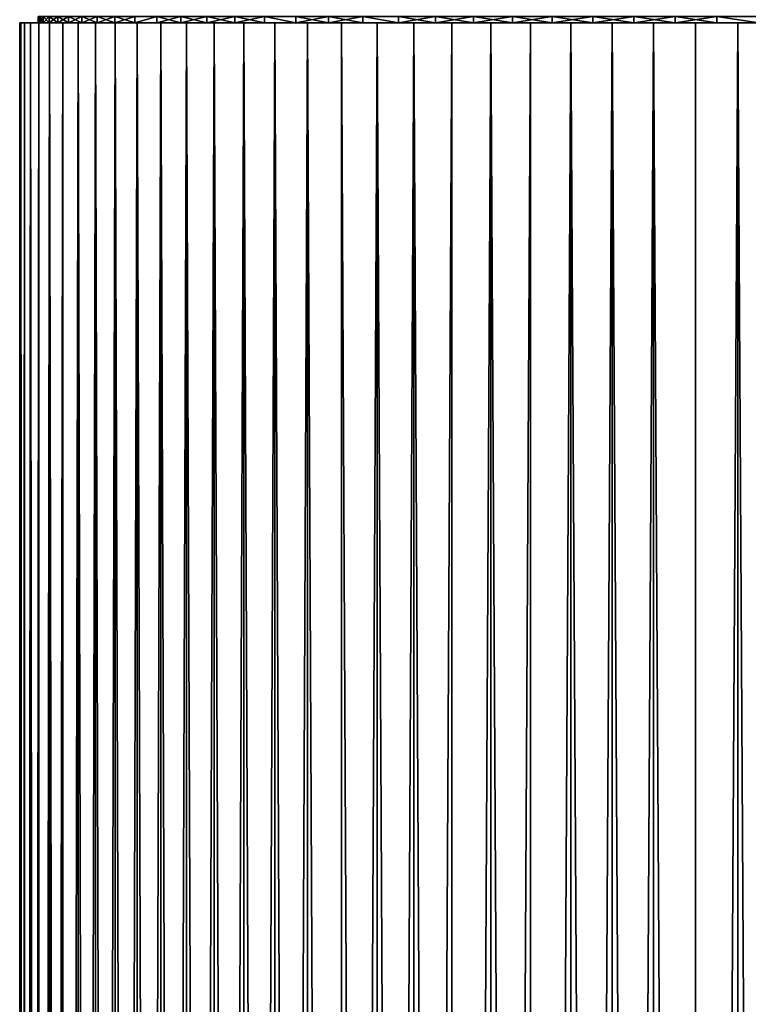
# Model space of a CAD drawing. Extents: x -45 to 45, y -128 to 104.
# Drawn here: x -12 to 0, y -16 to 0 of the extents above; entities that cross this region are included whole.
import ezdxf

# ---------------------------------------------------------------- set-up
doc = ezdxf.new("R2010")
doc.units = 0
doc.header["$MEASUREMENT"] = 0

msp = doc.modelspace()

# ---------------------------------------------------------------- linework, layer by layer
for points in [[(-11.698503, 0, 4.25), (-11.678712, 0, 3.569793), (-11.678712, -0.1, 3.569793)], [(-11.698503, 0, 4.25), (-11.678712, -0.1, 3.569793), (-11.698503, -0.1, 4.25)], [(-11.678712, 0, 4.930207), (-11.698503, 0, 4.25), (-11.698503, -0.1, 4.25)], [(-11.678712, 0, 4.930207), (-11.698503, -0.1, 4.25), (-11.678712, -0.1, 4.930207)], [(-11.678712, 0, 3.569793), (-11.619403, 0, 2.891887), (-11.619403, -0.1, 2.891887)], [(-11.678712, 0, 3.569793), (-11.619403, -0.1, 2.891887), (-11.678712, -0.1, 3.569793)], [(-11.619403, 0, 5.608113), (-11.678712, -0.1, 4.930207), (-11.619403, -0.1, 5.608113)], [(-11.619403, 0, 5.608113), (-11.678712, 0, 4.930207), (-11.678712, -0.1, 4.930207)], [(-11.619403, 0, 2.891887), (-11.520777, 0, 2.218576), (-11.520777, -0.1, 2.218576)], [(-11.619403, 0, 2.891887), (-11.520777, -0.1, 2.218576), (-11.619403, -0.1, 2.891887)], [(-11.520777, 0, 6.281424), (-11.619403, -0.1, 5.608113), (-11.520777, -0.1, 6.281424)], [(-11.520777, 0, 6.281424), (-11.619403, 0, 5.608113), (-11.619403, -0.1, 5.608113)], [(-11.520777, 0, 2.218576), (-11.383169, 0, 1.552139), (-11.383169, -0.1, 1.552139)], [(-11.520777, 0, 2.218576), (-11.383169, -0.1, 1.552139), (-11.520777, -0.1, 2.218576)], [(-11.383169, 0, 6.947861), (-11.520777, -0.1, 6.281424), (-11.383169, -0.1, 6.947861)], [(-11.383169, 0, 6.947861), (-11.520777, 0, 6.281424), (-11.520777, -0.1, 6.281424)], [(-11.383169, 0, 1.552139), (-11.207044, 0, 0.894831), (-11.207044, -0.1, 0.894831)], [(-11.383169, 0, 1.552139), (-11.207044, -0.1, 0.894831), (-11.383169, -0.1, 1.552139)], [(-11.207044, 0, 7.605169), (-11.383169, -0.1, 6.947861), (-11.207044, -0.1, 7.605169)], [(-11.207044, 0, 7.605169), (-11.383169, 0, 6.947861), (-11.383169, -0.1, 6.947861)], [(-11.207044, 0, 0.894831), (-10.992997, -0.1, 0.248876), (-11.207044, -0.1, 0.894831)], [(-11.207044, 0, 0.894831), (-10.992997, 0, 0.248876), (-10.992997, -0.1, 0.248876)], [(-10.992997, 0, 8.251123), (-11.207044, -0.1, 7.605169), (-10.992997, -0.1, 8.251123)], [(-10.992997, 0, 8.251123), (-11.207044, 0, 7.605169), (-11.207044, -0.1, 7.605169)], [(-10.992997, 0, 0.248876), (-10.741755, -0.1, -0.383541), (-10.992997, -0.1, 0.248876)], [(-10.992997, 0, 0.248876), (-10.741755, 0, -0.383541), (-10.741755, -0.1, -0.383541)], [(-10.741755, 0, 8.88354), (-10.992997, -0.1, 8.251123), (-10.741755, -0.1, 8.88354)], [(-10.741755, 0, 8.88354), (-10.992997, 0, 8.251123), (-10.992997, -0.1, 8.251123)], [(-10.741755, 0, -0.383541), (-10.454165, -0.1, -1.000279), (-10.741755, -0.1, -0.383541)], [(-10.741755, 0, -0.383541), (-10.454165, 0, -1.000279), (-10.454165, -0.1, -1.000279)], [(-10.454165, 0, 9.500278), (-10.741755, -0.1, 8.88354), (-10.454165, -0.1, 9.500278)], [(-10.454165, 0, 9.500278), (-10.741755, 0, 8.88354), (-10.741755, -0.1, 8.88354)], [(-10.454165, 0, -1.000279), (-10.131201, -0.1, -1.599252), (-10.454165, -0.1, -1.000279)], [(-10.454165, 0, -1.000279), (-10.131201, 0, -1.599252), (-10.131201, -0.1, -1.599252)], [(-10.131201, 0, 10.099252), (-10.454165, -0.1, 9.500278), (-10.131201, -0.1, 10.099252)], [(-10.131201, 0, 10.099252), (-10.454165, 0, 9.500278), (-10.454165, -0.1, 9.500278)], [(-9.773957, 0, -2.178433), (-9.773957, -0.1, -2.178433), (-10.131201, -0.1, -1.599252)], [(-10.131201, 0, -1.599252), (-9.773957, 0, -2.178433), (-10.131201, -0.1, -1.599252)], [(-9.773957, 0, 10.678432), (-10.131201, -0.1, 10.099252), (-9.773957, -0.1, 10.678432)], [(-9.773957, 0, 10.678432), (-10.131201, 0, 10.099252), (-10.131201, -0.1, 10.099252)], [(-9.773957, 0, -2.178433), (-9.383641, -0.1, -2.735862), (-9.773957, -0.1, -2.178433)], [(-9.773957, 0, -2.178433), (-9.383641, 0, -2.735862), (-9.383641, -0.1, -2.735862)], [(-9.383641, 0, 11.235862), (-9.773957, -0.1, 10.678432), (-9.383641, -0.1, 11.235862)], [(-9.383641, 0, 11.235862), (-9.773957, 0, 10.678432), (-9.773957, -0.1, 10.678432)], [(-9.383641, 0, -2.735862), (-8.961574, -0.1, -3.269653), (-9.383641, -0.1, -2.735862)], [(-9.383641, 0, -2.735862), (-8.961574, 0, -3.269653), (-8.961574, -0.1, -3.269653)], [(-8.961574, 0, 11.769653), (-9.383641, -0.1, 11.235862), (-8.961574, -0.1, 11.769653)], [(-8.961574, 0, 11.769653), (-9.383641, 0, 11.235862), (-9.383641, -0.1, 11.235862)], [(-8.961574, 0, -3.269653), (-8.509183, -0.1, -3.778), (-8.961574, -0.1, -3.269653)], [(-8.961574, 0, -3.269653), (-8.509183, 0, -3.778), (-8.509183, -0.1, -3.778)], [(-8.509183, 0, 12.278), (-8.961574, -0.1, 11.769653), (-8.509183, -0.1, 12.278)], [(-8.509183, 0, 12.278), (-8.961574, 0, 11.769653), (-8.961574, -0.1, 11.769653)], [(-8.509183, 0, -3.778), (-8.028, -0.1, -4.259183), (-8.509183, -0.1, -3.778)], [(-8.509183, 0, -3.778), (-8.028, 0, -4.259183), (-8.028, -0.1, -4.259183)], [(-8.028, 0, 12.759183), (-8.509183, -0.1, 12.278), (-8.028, -0.1, 12.759183)], [(-8.028, 0, 12.759183), (-8.509183, 0, 12.278), (-8.509183, -0.1, 12.278)], [(-8.028, 0, -4.259183), (-7.519653, -0.1, -4.711574), (-8.028, -0.1, -4.259183)], [(-8.028, 0, -4.259183), (-7.519653, 0, -4.711574), (-7.519653, -0.1, -4.711574)], [(-8.028, 0, 12.759183), (-8.028, -0.1, 12.759183), (-7.519653, -0.1, 13.211574)], [(-7.519653, 0, 13.211574), (-8.028, 0, 12.759183), (-7.519653, -0.1, 13.211574)], [(-7.519653, 0, -4.711574), (-6.985862, -0.1, -5.133641), (-7.519653, -0.1, -4.711574)], [(-7.519653, 0, -4.711574), (-6.985862, 0, -5.133641), (-6.985862, -0.1, -5.133641)], [(-6.985862, 0, 13.633641), (-7.519653, -0.1, 13.211574), (-6.985862, -0.1, 13.633641)], [(-6.985862, 0, 13.633641), (-7.519653, 0, 13.211574), (-7.519653, -0.1, 13.211574)], [(-6.985862, 0, -5.133641), (-6.428433, -0.1, -5.523957), (-6.985862, -0.1, -5.133641)], [(-6.985862, 0, -5.133641), (-6.428433, 0, -5.523957), (-6.428433, -0.1, -5.523957)], [(-6.428433, 0, 14.023957), (-6.985862, -0.1, 13.633641), (-6.428433, -0.1, 14.023957)], [(-6.428433, 0, 14.023957), (-6.985862, 0, 13.633641), (-6.985862, -0.1, 13.633641)], [(-6.428433, 0, -5.523957), (-5.849252, -0.1, -5.881201), (-6.428433, -0.1, -5.523957)], [(-6.428433, 0, -5.523957), (-5.849252, 0, -5.881201), (-5.849252, -0.1, -5.881201)], [(-6.428433, 0, 14.023957), (-6.428433, -0.1, 14.023957), (-5.849252, -0.1, 14.381201)], [(-5.849252, 0, 14.381201), (-6.428433, 0, 14.023957), (-5.849252, -0.1, 14.381201)], [(-5.849252, 0, -5.881201), (-5.250279, -0.1, -6.204165), (-5.849252, -0.1, -5.881201)], [(-5.849252, 0, -5.881201), (-5.250279, 0, -6.204165), (-5.250279, -0.1, -6.204165)], [(-5.250279, 0, 14.704165), (-5.849252, -0.1, 14.381201), (-5.250279, -0.1, 14.704165)], [(-5.250279, 0, 14.704165), (-5.849252, 0, 14.381201), (-5.849252, -0.1, 14.381201)], [(-5.250279, 0, -6.204165), (-4.633541, -0.1, -6.491755), (-5.250279, -0.1, -6.204165)], [(-5.250279, 0, -6.204165), (-4.633541, 0, -6.491755), (-4.633541, -0.1, -6.491755)], [(-4.633541, 0, 14.991755), (-5.250279, 0, 14.704165), (-5.250279, -0.1, 14.704165)], [(-4.633541, 0, 14.991755), (-5.250279, -0.1, 14.704165), (-4.633541, -0.1, 14.991755)], [(-4.633541, 0, -6.491755), (-4.001124, -0.1, -6.742998), (-4.633541, -0.1, -6.491755)], [(-4.633541, 0, -6.491755), (-4.001124, 0, -6.742998), (-4.001124, -0.1, -6.742998)], [(-4.001124, 0, 15.242997), (-4.633541, 0, 14.991755), (-4.633541, -0.1, 14.991755)], [(-4.001124, 0, 15.242997), (-4.633541, -0.1, 14.991755), (-4.001124, -0.1, 15.242997)], [(-4.001124, 0, -6.742998), (-3.355169, -0.1, -6.957044), (-4.001124, -0.1, -6.742998)], [(-4.001124, 0, -6.742998), (-3.355169, 0, -6.957044), (-3.355169, -0.1, -6.957044)], [(-3.355169, 0, 15.457044), (-4.001124, 0, 15.242997), (-4.001124, -0.1, 15.242997)], [(-3.355169, 0, 15.457044), (-4.001124, -0.1, 15.242997), (-3.355169, -0.1, 15.457044)], [(-3.355169, 0, -6.957044), (-2.69786, -0.1, -7.133169), (-3.355169, -0.1, -6.957044)], [(-3.355169, 0, -6.957044), (-2.69786, 0, -7.133169), (-2.69786, -0.1, -7.133169)], [(-2.69786, 0, 15.633169), (-3.355169, 0, 15.457044), (-3.355169, -0.1, 15.457044)], [(-2.69786, 0, 15.633169), (-3.355169, -0.1, 15.457044), (-2.69786, -0.1, 15.633169)], [(-2.69786, 0, -7.133169), (-2.031424, -0.1, -7.270777), (-2.69786, -0.1, -7.133169)], [(-2.69786, 0, -7.133169), (-2.031424, 0, -7.270777), (-2.031424, -0.1, -7.270777)], [(-2.031424, 0, 15.770777), (-2.69786, 0, 15.633169), (-2.69786, -0.1, 15.633169)], [(-2.031424, 0, 15.770777), (-2.69786, -0.1, 15.633169), (-2.031424, -0.1, 15.770777)], [(-2.031424, 0, -7.270777), (-1.358113, -0.1, -7.369402), (-2.031424, -0.1, -7.270777)], [(-2.031424, 0, -7.270777), (-1.358113, 0, -7.369402), (-1.358113, -0.1, -7.369402)], [(-1.358113, 0, 15.869403), (-2.031424, 0, 15.770777), (-2.031424, -0.1, 15.770777)], [(-1.358113, 0, 15.869403), (-2.031424, -0.1, 15.770777), (-1.358113, -0.1, 15.869403)], [(-1.358113, 0, -7.369402), (-0.680207, -0.1, -7.428711), (-1.358113, -0.1, -7.369402)], [(-1.358113, 0, -7.369402), (-0.680207, 0, -7.428711), (-0.680207, -0.1, -7.428711)], [(-0.680207, 0, 15.928712), (-1.358113, 0, 15.869403), (-1.358113, -0.1, 15.869403)], [(-0.680207, 0, 15.928712), (-1.358113, -0.1, 15.869403), (-0.680207, -0.1, 15.928712)], [(-0.680207, 0, -7.428711), (0, 0, -7.448503), (0, -0.1, -7.448503)], [(-0.680207, 0, -7.428711), (0, -0.1, -7.448503), (-0.680207, -0.1, -7.428711)], [(-0.680207, 0, 15.928712), (-0.680207, -0.1, 15.928712), (0, -0.1, 15.948503)], [(0, 0, 15.948503), (-0.680207, 0, 15.928712), (0, -0.1, 15.948503)], [(-11.698503, -0.1, 4.25), (-11.98043, -0.1, 3.564934), (-12, -0.1, 4.25)], [(-11.98043, -0.1, 4.935066), (-11.698503, -0.1, 4.25), (-12, -0.1, 4.25)], [(-12, -118.599998, 4.25), (-11.98043, -0.1, 4.935066), (-12, -0.1, 4.25)], [(-12, -118.599998, 4.25), (-11.98043, -118.599998, 4.935066), (-11.98043, -0.1, 4.935066)], [(-11.98043, -118.599998, 3.564934), (-12, -118.599998, 4.25), (-12, -0.1, 4.25)], [(-11.98043, -118.599998, 3.564934), (-12, -0.1, 4.25), (-11.98043, -0.1, 3.564934)], [(-11.678712, -0.1, 3.569793), (-11.921781, -0.1, 2.882103), (-11.98043, -0.1, 3.564934)], [(-11.698503, -0.1, 4.25), (-11.678712, -0.1, 3.569793), (-11.98043, -0.1, 3.564934)], [(-11.678712, -0.1, 4.930207), (-11.698503, -0.1, 4.25), (-11.98043, -0.1, 4.935066)], [(-11.921781, -0.1, 5.617897), (-11.678712, -0.1, 4.930207), (-11.98043, -0.1, 4.935066)], [(-11.98043, -118.599998, 4.935066), (-11.921781, -0.1, 5.617897), (-11.98043, -0.1, 4.935066)], [(-11.98043, -118.599998, 4.935066), (-11.921781, -118.599998, 5.617897), (-11.921781, -0.1, 5.617897)], [(-11.921781, -118.599998, 2.882103), (-11.98043, -118.599998, 3.564934), (-11.98043, -0.1, 3.564934)], [(-11.921781, -118.599998, 2.882103), (-11.98043, -0.1, 3.564934), (-11.921781, -0.1, 2.882103)], [(-11.619403, -0.1, 2.891887), (-11.824246, -0.1, 2.203734), (-11.921781, -0.1, 2.882103)], [(-11.678712, -0.1, 3.569793), (-11.619403, -0.1, 2.891887), (-11.921781, -0.1, 2.882103)], [(-11.619403, -0.1, 5.608113), (-11.678712, -0.1, 4.930207), (-11.921781, -0.1, 5.617897)], [(-11.824246, -0.1, 6.296266), (-11.619403, -0.1, 5.608113), (-11.921781, -0.1, 5.617897)], [(-11.921781, -118.599998, 5.617897), (-11.824246, -0.1, 6.296266), (-11.921781, -0.1, 5.617897)], [(-11.921781, -118.599998, 5.617897), (-11.824246, -118.599998, 6.296266), (-11.824246, -0.1, 6.296266)], [(-11.921781, -118.599998, 2.882103), (-11.921781, -0.1, 2.882103), (-11.824246, -0.1, 2.203734)], [(-11.824246, -118.599998, 2.203734), (-11.921781, -118.599998, 2.882103), (-11.824246, -0.1, 2.203734)], [(-11.520777, -0.1, 2.218576), (-11.688143, -0.1, 1.532039), (-11.824246, -0.1, 2.203734)], [(-11.619403, -0.1, 2.891887), (-11.520777, -0.1, 2.218576), (-11.824246, -0.1, 2.203734)], [(-11.520777, -0.1, 6.281424), (-11.619403, -0.1, 5.608113), (-11.824246, -0.1, 6.296266)], [(-11.688143, -0.1, 6.967961), (-11.520777, -0.1, 6.281424), (-11.824246, -0.1, 6.296266)], [(-11.824246, -118.599998, 6.296266), (-11.688143, -0.1, 6.967961), (-11.824246, -0.1, 6.296266)], [(-11.824246, -118.599998, 6.296266), (-11.688143, -118.599998, 6.967961), (-11.688143, -0.1, 6.967961)], [(-11.688143, -118.599998, 1.532039), (-11.824246, -118.599998, 2.203734), (-11.824246, -0.1, 2.203734)], [(-11.688143, -118.599998, 1.532039), (-11.824246, -0.1, 2.203734), (-11.688143, -0.1, 1.532039)], [(-11.383169, -0.1, 1.552139), (-11.513916, -0.1, 0.869209), (-11.688143, -0.1, 1.532039)], [(-11.520777, -0.1, 2.218576), (-11.383169, -0.1, 1.552139), (-11.688143, -0.1, 1.532039)], [(-11.383169, -0.1, 6.947861), (-11.520777, -0.1, 6.281424), (-11.688143, -0.1, 6.967961)], [(-11.513916, -0.1, 7.630791), (-11.383169, -0.1, 6.947861), (-11.688143, -0.1, 6.967961)], [(-11.688143, -118.599998, 6.967961), (-11.513916, -0.1, 7.630791), (-11.688143, -0.1, 6.967961)], [(-11.688143, -118.599998, 6.967961), (-11.513916, -118.599998, 7.630791), (-11.513916, -0.1, 7.630791)], [(-11.688143, -118.599998, 1.532039), (-11.688143, -0.1, 1.532039), (-11.513916, -0.1, 0.869209)], [(-11.513916, -118.599998, 0.869209), (-11.688143, -118.599998, 1.532039), (-11.513916, -0.1, 0.869209)], [(-11.207044, -0.1, 0.894831), (-11.302133, -0.1, 0.217407), (-11.513916, -0.1, 0.869209)], [(-11.383169, -0.1, 1.552139), (-11.207044, -0.1, 0.894831), (-11.513916, -0.1, 0.869209)], [(-11.207044, -0.1, 7.605169), (-11.383169, -0.1, 6.947861), (-11.513916, -0.1, 7.630791)], [(-11.302133, -0.1, 8.282593), (-11.207044, -0.1, 7.605169), (-11.513916, -0.1, 7.630791)], [(-11.513916, -118.599998, 7.630791), (-11.302133, -0.1, 8.282593), (-11.513916, -0.1, 7.630791)], [(-11.513916, -118.599998, 7.630791), (-11.302133, -118.599998, 8.282593), (-11.302133, -0.1, 8.282593)], [(-11.302133, -118.599998, 0.217407), (-11.513916, -118.599998, 0.869209), (-11.513916, -0.1, 0.869209)], [(-11.302133, -118.599998, 0.217407), (-11.513916, -0.1, 0.869209), (-11.302133, -0.1, 0.217407)], [(-10.992997, -0.1, 0.248876), (-11.053484, -0.1, -0.421241), (-11.302133, -0.1, 0.217407)], [(-11.207044, -0.1, 0.894831), (-10.992997, -0.1, 0.248876), (-11.302133, -0.1, 0.217407)], [(-10.992997, -0.1, 8.251123), (-11.207044, -0.1, 7.605169), (-11.302133, -0.1, 8.282593)], [(-11.053484, -0.1, 8.921241), (-10.992997, -0.1, 8.251123), (-11.302133, -0.1, 8.282593)], [(-11.302133, -118.599998, 8.282593), (-11.053484, -0.1, 8.921241), (-11.302133, -0.1, 8.282593)], [(-11.302133, -118.599998, 8.282593), (-11.053484, -118.599998, 8.921241), (-11.053484, -0.1, 8.921241)], [(-11.302133, -118.599998, 0.217407), (-11.302133, -0.1, 0.217407), (-11.053484, -0.1, -0.421241)], [(-11.053484, -118.599998, -0.421241), (-11.302133, -118.599998, 0.217407), (-11.053484, -0.1, -0.421241)], [(-10.741755, -0.1, -0.383541), (-10.768781, -0.1, -1.044653), (-11.053484, -0.1, -0.421241)], [(-10.992997, -0.1, 0.248876), (-10.741755, -0.1, -0.383541), (-11.053484, -0.1, -0.421241)], [(-10.741755, -0.1, 8.88354), (-10.992997, -0.1, 8.251123), (-11.053484, -0.1, 8.921241)], [(-10.768781, -0.1, 9.544653), (-10.741755, -0.1, 8.88354), (-11.053484, -0.1, 8.921241)], [(-11.053484, -118.599998, 8.921241), (-10.768781, -118.599998, 9.544653), (-10.768781, -0.1, 9.544653)], [(-11.053484, -118.599998, 8.921241), (-10.768781, -0.1, 9.544653), (-11.053484, -0.1, 8.921241)], [(-10.768781, -118.599998, -1.044653), (-11.053484, -118.599998, -0.421241), (-11.053484, -0.1, -0.421241)], [(-10.768781, -118.599998, -1.044653), (-11.053484, -0.1, -0.421241), (-10.768781, -0.1, -1.044653)], [(-10.454165, -0.1, -1.000279), (-10.448953, -0.1, -1.650795), (-10.768781, -0.1, -1.044653)], [(-10.741755, -0.1, -0.383541), (-10.454165, -0.1, -1.000279), (-10.768781, -0.1, -1.044653)], [(-10.454165, -0.1, 9.500278), (-10.741755, -0.1, 8.88354), (-10.768781, -0.1, 9.544653)], [(-10.448953, -0.1, 10.150795), (-10.454165, -0.1, 9.500278), (-10.768781, -0.1, 9.544653)], [(-10.768781, -118.599998, 9.544653), (-10.448953, -118.599998, 10.150795), (-10.448953, -0.1, 10.150795)], [(-10.768781, -118.599998, 9.544653), (-10.448953, -0.1, 10.150795), (-10.768781, -0.1, 9.544653)], [(-10.448953, -118.599998, -1.650795), (-10.768781, -118.599998, -1.044653), (-10.768781, -0.1, -1.044653)], [(-10.448953, -118.599998, -1.650795), (-10.768781, -0.1, -1.044653), (-10.448953, -0.1, -1.650795)], [(-10.454165, -0.1, -1.000279), (-10.131201, -0.1, -1.599252), (-10.448953, -0.1, -1.650795)], [(-10.131201, -0.1, 10.099252), (-10.454165, -0.1, 9.500278), (-10.448953, -0.1, 10.150795)], [(-10.131201, -0.1, -1.599252), (-10.095042, -0.1, -2.23769), (-10.448953, -0.1, -1.650795)], [(-10.095042, -0.1, 10.73769), (-10.131201, -0.1, 10.099252), (-10.448953, -0.1, 10.150795)], [(-10.448953, -118.599998, 10.150795), (-10.095042, -0.1, 10.73769), (-10.448953, -0.1, 10.150795)], [(-10.448953, -118.599998, 10.150795), (-10.095042, -118.599998, 10.73769), (-10.095042, -0.1, 10.73769)], [(-10.095042, -118.599998, -2.23769), (-10.448953, -118.599998, -1.650795), (-10.448953, -0.1, -1.650795)], [(-10.095042, -118.599998, -2.23769), (-10.448953, -0.1, -1.650795), (-10.095042, -0.1, -2.23769)], [(-10.131201, -0.1, -1.599252), (-9.773957, -0.1, -2.178433), (-10.095042, -0.1, -2.23769)], [(-9.773957, -0.1, 10.678432), (-10.131201, -0.1, 10.099252), (-10.095042, -0.1, 10.73769)], [(-9.773957, -0.1, -2.178433), (-9.708204, -0.1, -2.803423), (-10.095042, -0.1, -2.23769)], [(-9.708204, -0.1, 11.303423), (-9.773957, -0.1, 10.678432), (-10.095042, -0.1, 10.73769)], [(-10.095042, -118.599998, 10.73769), (-9.708204, -0.1, 11.303423), (-10.095042, -0.1, 10.73769)], [(-10.095042, -118.599998, 10.73769), (-9.708204, -118.599998, 11.303423), (-9.708204, -0.1, 11.303423)], [(-9.708204, -118.599998, -2.803423), (-10.095042, -118.599998, -2.23769), (-10.095042, -0.1, -2.23769)], [(-9.708204, -118.599998, -2.803423), (-10.095042, -0.1, -2.23769), (-9.708204, -0.1, -2.803423)], [(-9.773957, -0.1, -2.178433), (-9.383641, -0.1, -2.735862), (-9.708204, -0.1, -2.803423)], [(-9.383641, -0.1, 11.235862), (-9.773957, -0.1, 10.678432), (-9.708204, -0.1, 11.303423)], [(-9.383641, -0.1, -2.735862), (-9.2897, -0.1, -3.346149), (-9.708204, -0.1, -2.803423)], [(-9.2897, -0.1, 11.846149), (-9.383641, -0.1, 11.235862), (-9.708204, -0.1, 11.303423)], [(-9.708204, -118.599998, 11.303423), (-9.2897, -0.1, 11.846149), (-9.708204, -0.1, 11.303423)], [(-9.708204, -118.599998, 11.303423), (-9.2897, -118.599998, 11.846149), (-9.2897, -0.1, 11.846149)], [(-9.2897, -118.599998, -3.346149), (-9.708204, -118.599998, -2.803423), (-9.708204, -0.1, -2.803423)], [(-9.2897, -118.599998, -3.346149), (-9.708204, -0.1, -2.803423), (-9.2897, -0.1, -3.346149)], [(-9.383641, -0.1, -2.735862), (-8.961574, -0.1, -3.269653), (-9.2897, -0.1, -3.346149)], [(-8.961574, -0.1, 11.769653), (-9.383641, -0.1, 11.235862), (-9.2897, -0.1, 11.846149)], [(-8.961574, -0.1, -3.269653), (-8.840894, -0.1, -3.864099), (-9.2897, -0.1, -3.346149)], [(-8.840894, -0.1, 12.364099), (-8.961574, -0.1, 11.769653), (-9.2897, -0.1, 11.846149)], [(-9.2897, -118.599998, 11.846149), (-8.840894, -118.599998, 12.364099), (-8.840894, -0.1, 12.364099)], [(-9.2897, -118.599998, 11.846149), (-8.840894, -0.1, 12.364099), (-9.2897, -0.1, 11.846149)], [(-8.840894, -118.599998, -3.864099), (-9.2897, -118.599998, -3.346149), (-9.2897, -0.1, -3.346149)], [(-8.840894, -118.599998, -3.864099), (-9.2897, -0.1, -3.346149), (-8.840894, -0.1, -3.864099)], [(-8.961574, -0.1, -3.269653), (-8.509183, -0.1, -3.778), (-8.840894, -0.1, -3.864099)], [(-8.509183, -0.1, 12.278), (-8.961574, -0.1, 11.769653), (-8.840894, -0.1, 12.364099)], [(-8.509183, -0.1, -3.778), (-8.363251, -0.1, -4.355582), (-8.840894, -0.1, -3.864099)], [(-8.363251, -0.1, 12.855581), (-8.509183, -0.1, 12.278), (-8.840894, -0.1, 12.364099)], [(-8.840894, -118.599998, 12.364099), (-8.363251, -118.599998, 12.855581), (-8.363251, -0.1, 12.855581)], [(-8.840894, -118.599998, 12.364099), (-8.363251, -0.1, 12.855581), (-8.840894, -0.1, 12.364099)], [(-8.363251, -118.599998, -4.355582), (-8.840894, -0.1, -3.864099), (-8.363251, -0.1, -4.355582)], [(-8.363251, -118.599998, -4.355582), (-8.840894, -118.599998, -3.864099), (-8.840894, -0.1, -3.864099)], [(-8.028, -0.1, -4.259183), (-8.363251, -0.1, -4.355582), (-8.509183, -0.1, -3.778)], [(-8.028, -0.1, 12.759183), (-8.509183, -0.1, 12.278), (-8.363251, -0.1, 12.855581)], [(-8.028, -0.1, -4.259183), (-7.858329, -0.1, -4.818995), (-8.363251, -0.1, -4.355582)], [(-7.858329, -0.1, 13.318995), (-8.028, -0.1, 12.759183), (-8.363251, -0.1, 12.855581)], [(-8.363251, -118.599998, 12.855581), (-7.858329, -118.599998, 13.318995), (-7.858329, -0.1, 13.318995)], [(-8.363251, -118.599998, 12.855581), (-7.858329, -0.1, 13.318995), (-8.363251, -0.1, 12.855581)], [(-7.858329, -118.599998, -4.818995), (-8.363251, -0.1, -4.355582), (-7.858329, -0.1, -4.818995)], [(-7.858329, -118.599998, -4.818995), (-8.363251, -118.599998, -4.355582), (-8.363251, -0.1, -4.355582)], [(-7.519653, -0.1, -4.711574), (-7.858329, -0.1, -4.818995), (-8.028, -0.1, -4.259183)], [(-7.519653, -0.1, 13.211574), (-8.028, -0.1, 12.759183), (-7.858329, -0.1, 13.318995)], [(-7.519653, -0.1, -4.711574), (-7.327775, -0.1, -5.252827), (-7.858329, -0.1, -4.818995)], [(-7.327775, -0.1, 13.752827), (-7.519653, -0.1, 13.211574), (-7.858329, -0.1, 13.318995)], [(-7.858329, -118.599998, 13.318995), (-7.327775, -118.599998, 13.752827), (-7.327775, -0.1, 13.752827)], [(-7.858329, -118.599998, 13.318995), (-7.327775, -0.1, 13.752827), (-7.858329, -0.1, 13.318995)], [(-7.327775, -118.599998, -5.252827), (-7.858329, -0.1, -4.818995), (-7.327775, -0.1, -5.252827)], [(-7.327775, -118.599998, -5.252827), (-7.858329, -118.599998, -4.818995), (-7.858329, -0.1, -4.818995)], [(-6.985862, -0.1, -5.133641), (-7.327775, -0.1, -5.252827), (-7.519653, -0.1, -4.711574)], [(-6.985862, -0.1, 13.633641), (-7.519653, -0.1, 13.211574), (-7.327775, -0.1, 13.752827)], [(-6.985862, -0.1, -5.133641), (-6.773319, -0.1, -5.655663), (-7.327775, -0.1, -5.252827)], [(-6.773319, -0.1, 14.155663), (-6.985862, -0.1, 13.633641), (-7.327775, -0.1, 13.752827)], [(-6.773319, -118.599998, 14.155663), (-6.773319, -0.1, 14.155663), (-7.327775, -0.1, 13.752827)], [(-7.327775, -118.599998, 13.752827), (-6.773319, -118.599998, 14.155663), (-7.327775, -0.1, 13.752827)], [(-6.773319, -118.599998, -5.655663), (-7.327775, -0.1, -5.252827), (-6.773319, -0.1, -5.655663)], [(-6.773319, -118.599998, -5.655663), (-7.327775, -118.599998, -5.252827), (-7.327775, -0.1, -5.252827)], [(-6.428433, -0.1, -5.523957), (-6.773319, -0.1, -5.655663), (-6.985862, -0.1, -5.133641)], [(-6.428433, -0.1, 14.023957), (-6.985862, -0.1, 13.633641), (-6.773319, -0.1, 14.155663)], [(-6.428433, -0.1, -5.523957), (-6.19677, -0.1, -6.026188), (-6.773319, -0.1, -5.655663)], [(-6.19677, -0.1, 14.526188), (-6.428433, -0.1, 14.023957), (-6.773319, -0.1, 14.155663)], [(-6.773319, -118.599998, 14.155663), (-6.19677, -118.599998, 14.526188), (-6.19677, -0.1, 14.526188)], [(-6.773319, -118.599998, 14.155663), (-6.19677, -0.1, 14.526188), (-6.773319, -0.1, 14.155663)], [(-6.19677, -118.599998, -6.026188), (-6.773319, -0.1, -5.655663), (-6.19677, -0.1, -6.026188)], [(-6.19677, -118.599998, -6.026188), (-6.773319, -118.599998, -5.655663), (-6.773319, -0.1, -5.655663)], [(-5.849252, -0.1, -5.881201), (-6.19677, -0.1, -6.026188), (-6.428433, -0.1, -5.523957)], [(-5.849252, -0.1, 14.381201), (-6.428433, -0.1, 14.023957), (-6.19677, -0.1, 14.526188)], [(-5.849252, -0.1, -5.881201), (-5.600008, -0.1, -6.363195), (-6.19677, -0.1, -6.026188)], [(-5.600008, -0.1, 14.863195), (-5.849252, -0.1, 14.381201), (-6.19677, -0.1, 14.526188)], [(-6.19677, -118.599998, 14.526188), (-5.600008, -118.599998, 14.863195), (-5.600008, -0.1, 14.863195)], [(-6.19677, -118.599998, 14.526188), (-5.600008, -0.1, 14.863195), (-6.19677, -0.1, 14.526188)], [(-5.600008, -118.599998, -6.363195), (-6.19677, -0.1, -6.026188), (-5.600008, -0.1, -6.363195)], [(-5.600008, -118.599998, -6.363195), (-6.19677, -118.599998, -6.026188), (-6.19677, -0.1, -6.026188)], [(-5.250279, -0.1, -6.204165), (-5.600008, -0.1, -6.363195), (-5.849252, -0.1, -5.881201)], [(-5.250279, -0.1, 14.704165), (-5.849252, -0.1, 14.381201), (-5.600008, -0.1, 14.863195)], [(-5.250279, -0.1, -6.204165), (-4.98498, -0.1, -6.665584), (-5.600008, -0.1, -6.363195)], [(-4.98498, -0.1, 15.165584), (-5.250279, -0.1, 14.704165), (-5.600008, -0.1, 14.863195)], [(-5.600008, -118.599998, 14.863195), (-4.98498, -118.599998, 15.165584), (-4.98498, -0.1, 15.165584)], [(-5.600008, -118.599998, 14.863195), (-4.98498, -0.1, 15.165584), (-5.600008, -0.1, 14.863195)], [(-4.98498, -118.599998, -6.665584), (-5.600008, -0.1, -6.363195), (-4.98498, -0.1, -6.665584)], [(-4.98498, -118.599998, -6.665584), (-5.600008, -118.599998, -6.363195), (-5.600008, -0.1, -6.363195)], [(-4.633541, -0.1, -6.491755), (-4.98498, -0.1, -6.665584), (-5.250279, -0.1, -6.204165)], [(-4.633541, -0.1, 14.991755), (-5.250279, -0.1, 14.704165), (-4.98498, -0.1, 15.165584)], [(-4.633541, -0.1, -6.491755), (-4.353693, -0.1, -6.932368), (-4.98498, -0.1, -6.665584)], [(-4.353693, -0.1, 15.432368), (-4.633541, -0.1, 14.991755), (-4.98498, -0.1, 15.165584)], [(-4.98498, -118.599998, 15.165584), (-4.353693, -118.599998, 15.432368), (-4.353693, -0.1, 15.432368)], [(-4.98498, -118.599998, 15.165584), (-4.353693, -0.1, 15.432368), (-4.98498, -0.1, 15.165584)], [(-4.98498, -118.599998, -6.665584), (-4.98498, -0.1, -6.665584), (-4.353693, -0.1, -6.932368)], [(-4.353693, -118.599998, -6.932368), (-4.98498, -118.599998, -6.665584), (-4.353693, -0.1, -6.932368)], [(-4.001124, -0.1, -6.742998), (-4.353693, -0.1, -6.932368), (-4.633541, -0.1, -6.491755)], [(-4.001124, -0.1, 15.242997), (-4.633541, -0.1, 14.991755), (-4.353693, -0.1, 15.432368)], [(-4.001124, -0.1, -6.742998), (-3.708204, -0.1, -7.162678), (-4.353693, -0.1, -6.932368)], [(-3.708204, -0.1, 15.662678), (-4.001124, -0.1, 15.242997), (-4.353693, -0.1, 15.432368)], [(-4.353693, -118.599998, 15.432368), (-3.708204, -118.599998, 15.662678), (-3.708204, -0.1, 15.662678)], [(-4.353693, -118.599998, 15.432368), (-3.708204, -0.1, 15.662678), (-4.353693, -0.1, 15.432368)], [(-3.708204, -118.599998, -7.162678), (-4.353693, -118.599998, -6.932368), (-4.353693, -0.1, -6.932368)], [(-3.708204, -118.599998, -7.162678), (-4.353693, -0.1, -6.932368), (-3.708204, -0.1, -7.162678)], [(-3.355169, -0.1, -6.957044), (-3.708204, -0.1, -7.162678), (-4.001124, -0.1, -6.742998)], [(-3.355169, -0.1, 15.457044), (-4.001124, -0.1, 15.242997), (-3.708204, -0.1, 15.662678)], [(-3.355169, -0.1, -6.957044), (-3.05062, -0.1, -7.355762), (-3.708204, -0.1, -7.162678)], [(-3.05062, -0.1, 15.855762), (-3.355169, -0.1, 15.457044), (-3.708204, -0.1, 15.662678)], [(-3.708204, -118.599998, 15.662678), (-3.05062, -118.599998, 15.855762), (-3.05062, -0.1, 15.855762)], [(-3.708204, -118.599998, 15.662678), (-3.05062, -0.1, 15.855762), (-3.708204, -0.1, 15.662678)], [(-3.708204, -118.599998, -7.162678), (-3.708204, -0.1, -7.162678), (-3.05062, -0.1, -7.355762)], [(-3.05062, -118.599998, -7.355762), (-3.708204, -118.599998, -7.162678), (-3.05062, -0.1, -7.355762)], [(-2.69786, -0.1, -7.133169), (-3.05062, -0.1, -7.355762), (-3.355169, -0.1, -6.957044)], [(-2.69786, -0.1, 15.633169), (-3.355169, -0.1, 15.457044), (-3.05062, -0.1, 15.855762)], [(-2.69786, -0.1, -7.133169), (-2.383085, -0.1, -7.510991), (-3.05062, -0.1, -7.355762)], [(-2.383085, -0.1, 16.01099), (-2.69786, -0.1, 15.633169), (-3.05062, -0.1, 15.855762)], [(-3.05062, -118.599998, 15.855762), (-2.383085, -118.599998, 16.01099), (-2.383085, -0.1, 16.01099)], [(-3.05062, -118.599998, 15.855762), (-2.383085, -0.1, 16.01099), (-3.05062, -0.1, 15.855762)], [(-2.383085, -118.599998, -7.510991), (-3.05062, -118.599998, -7.355762), (-3.05062, -0.1, -7.355762)], [(-2.383085, -118.599998, -7.510991), (-3.05062, -0.1, -7.355762), (-2.383085, -0.1, -7.510991)], [(-2.031424, -0.1, -7.270777), (-2.383085, -0.1, -7.510991), (-2.69786, -0.1, -7.133169)], [(-2.031424, -0.1, 15.770777), (-2.69786, -0.1, 15.633169), (-2.383085, -0.1, 16.01099)], [(-2.031424, -0.1, -7.270777), (-1.707778, -0.1, -7.627857), (-2.383085, -0.1, -7.510991)], [(-1.707778, -0.1, 16.127857), (-2.031424, -0.1, 15.770777), (-2.383085, -0.1, 16.01099)], [(-1.707778, -118.599998, 16.127857), (-1.707778, -0.1, 16.127857), (-2.383085, -0.1, 16.01099)], [(-2.383085, -118.599998, 16.01099), (-1.707778, -118.599998, 16.127857), (-2.383085, -0.1, 16.01099)], [(-2.383085, -118.599998, -7.510991), (-2.383085, -0.1, -7.510991), (-1.707778, -0.1, -7.627857)], [(-1.707778, -118.599998, -7.627857), (-2.383085, -118.599998, -7.510991), (-1.707778, -0.1, -7.627857)], [(-1.358113, -0.1, -7.369402), (-1.707778, -0.1, -7.627857), (-2.031424, -0.1, -7.270777)], [(-1.358113, -0.1, 15.869403), (-2.031424, -0.1, 15.770777), (-1.707778, -0.1, 16.127857)], [(-1.358113, -0.1, -7.369402), (-1.0269, -0.1, -7.705981), (-1.707778, -0.1, -7.627857)], [(-1.0269, -0.1, 16.20598), (-1.358113, -0.1, 15.869403), (-1.707778, -0.1, 16.127857)], [(-1.0269, -118.599998, 16.20598), (-1.0269, -0.1, 16.20598), (-1.707778, -0.1, 16.127857)], [(-1.707778, -118.599998, 16.127857), (-1.0269, -118.599998, 16.20598), (-1.707778, -0.1, 16.127857)], [(-1.0269, -118.599998, -7.705981), (-1.707778, -118.599998, -7.627857), (-1.707778, -0.1, -7.627857)], [(-1.0269, -118.599998, -7.705981), (-1.707778, -0.1, -7.627857), (-1.0269, -0.1, -7.705981)], [(-0.680207, -0.1, -7.428711), (-1.0269, -0.1, -7.705981), (-1.358113, -0.1, -7.369402)], [(-0.680207, -0.1, 15.928712), (-1.358113, -0.1, 15.869403), (-1.0269, -0.1, 16.20598)], [(-0.342673, -0.1, -7.745106), (-1.0269, -0.1, -7.705981), (-0.680207, -0.1, -7.428711)], [(-0.342673, -0.1, 16.245106), (-0.680207, -0.1, 15.928712), (-1.0269, -0.1, 16.20598)], [(-1.0269, -118.599998, 16.20598), (-0.342673, -118.599998, 16.245106), (-0.342673, -0.1, 16.245106)], [(-1.0269, -118.599998, 16.20598), (-0.342673, -0.1, 16.245106), (-1.0269, -0.1, 16.20598)], [(-1.0269, -118.599998, -7.705981), (-1.0269, -0.1, -7.705981), (-0.342673, -0.1, -7.745106)], [(-0.342673, -118.599998, -7.745106), (-1.0269, -118.599998, -7.705981), (-0.342673, -0.1, -7.745106)], [(0, -0.1, -7.448503), (-0.342673, -0.1, -7.745106), (-0.680207, -0.1, -7.428711)], [(0, -0.1, 15.948503), (-0.680207, -0.1, 15.928712), (-0.342673, -0.1, 16.245106)], [(0.342673, -0.1, -7.745106), (-0.342673, -0.1, -7.745106), (0, -0.1, -7.448503)], [(0.342673, -0.1, 16.245106), (0, -0.1, 15.948503), (-0.342673, -0.1, 16.245106)], [(0.342673, -118.599998, 16.245106), (0.342673, -0.1, 16.245106), (-0.342673, -0.1, 16.245106)], [(-0.342673, -118.599998, 16.245106), (0.342673, -118.599998, 16.245106), (-0.342673, -0.1, 16.245106)], [(-0.342673, -118.599998, -7.745106), (-0.342673, -0.1, -7.745106), (0.342673, -0.1, -7.745106)], [(0.342673, -118.599998, -7.745106), (-0.342673, -118.599998, -7.745106), (0.342673, -0.1, -7.745106)]]:
    msp.add_3dface(points)

doc.saveas('drawing.dxf')
